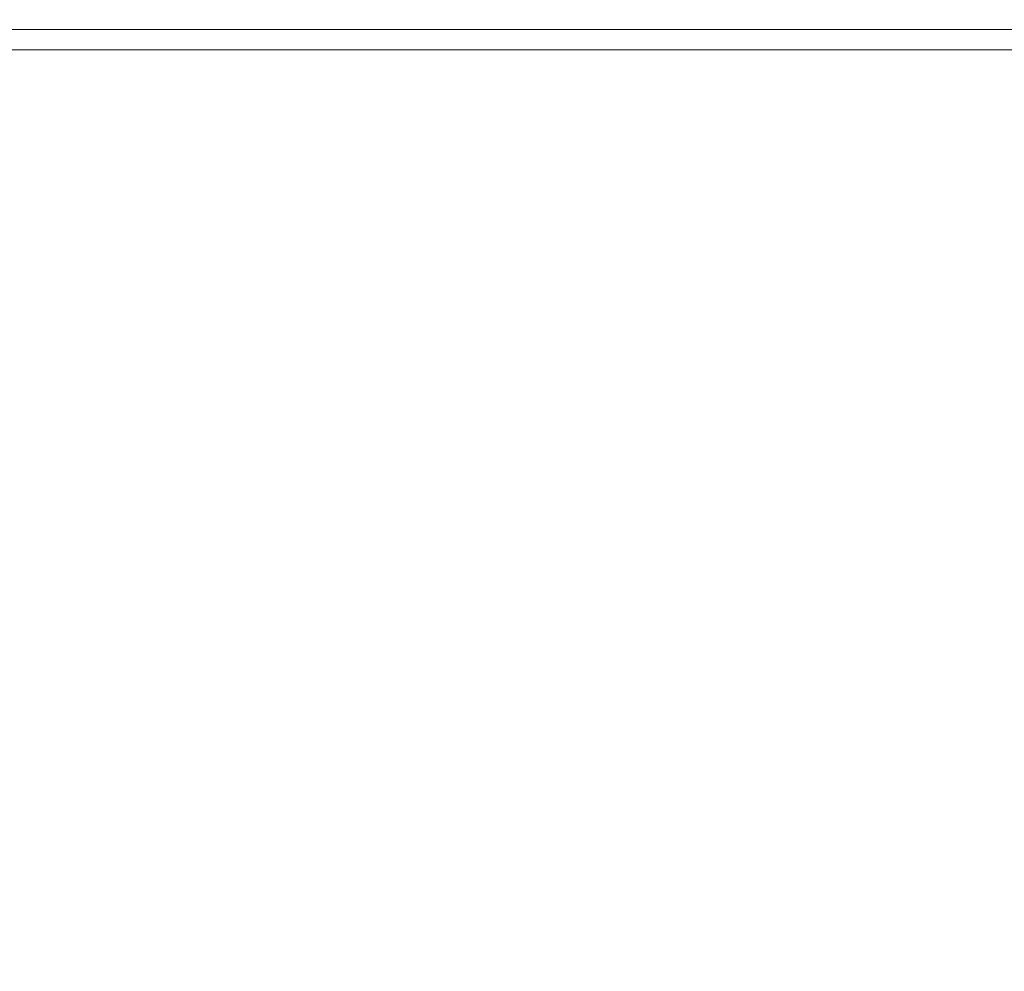
# Model space of a CAD drawing. Extents: x -465 to 274, y -468 to 0.
# Drawn here: x 2 to 10, y -160 to -152 of the extents above; entities that cross this region are included whole.
import ezdxf

# ---------------------------------------------------------------- set-up
doc = ezdxf.new("R2010")
doc.units = 0
doc.header["$MEASUREMENT"] = 0
doc.header["$PDMODE"] = 64
doc.styles.get("Standard").update_dxf_attribs({"font": 'Helvetica LT 57 Condensed_0.ttf'})
doc.dimstyles.new('FEET-METERS', dxfattribs={"dimtxt": 12, "dimasz": 7, "dimexe": 3, "dimexo": 3, "dimgap": 3, "dimtad": 0, "dimdec": 1, "dimzin": 3, "dimdsep": 46, "dimlunit": 4, "dimtxsty": 'Standard', "dimcen": 0.09, "dimadec": 0, "dimazin": 0, "dimtfac": 2, "dimtdec": 1, "dimtofl": 0, "dimtmove": 0, "dimatfit": 3, "dimfxl": 1, "dimfrac": 2, "dimtolj": 1, "dimtzin": 3, "dimarcsym": 0})

# ---------------------------------------------------------------- blocks, each defined once
blk = doc.blocks.new('*D29')
at = {"color": 0, "lineweight": -2, "transparency": 16777216}
for p, q in [((-279.3815, -255.9241), (-279.3815, -30.0061)), ((272.7423, -290.6773), (272.7423, -30.0061)), ((-272.3815, -33.0061), (-48.4075, -33.0061)), ((265.7423, -33.0061), (53.7606, -33.0061))]:
    blk.add_line(p, q, dxfattribs=at)
at = {"color": 0, "lineweight": 0, "transparency": 16777216}
for points in [[(-272.3815, -31.8394), (-272.3815, -34.1727), (-279.3815, -33.0061)], [(265.7423, -31.8394), (265.7423, -34.1727), (272.7423, -33.0061)]]:
    blk.add_solid(points, dxfattribs=at)
at = {"layer": 'DEFPOINTS', "color": 0, "lineweight": 0, "transparency": 16777216}
for p in [(-279.3815, -33.0061), (-279.3815, -258.9241), (272.7423, -293.6773)]:
    blk.add_point(p, dxfattribs=at)
at = {"color": 0, "lineweight": 0, "transparency": 16777216, "insert": (2.6765, -33.0061), "char_height": 12, "attachment_point": 5}
blk.add_mtext('\\A1;46\'-0" [14.0M]', dxfattribs=at)
blk = doc.blocks.new('new block')
at = {"color": 0, "linetype": 'Continuous', "lineweight": 0}
for p, q in [((77.5535, -152.0152), (-10.0715, -152.0152)), ((77.5535, -152.1802), (-10.0715, -152.1802))]:
    blk.add_line(p, q, dxfattribs=at)
blk = doc.blocks.new('b504954r0')
at = {"lineweight": 0}
blk.add_blockref('new block', (439.7194, 361.1972), dxfattribs=at)

msp = doc.modelspace()

# ---------------------------------------------------------------- block references
at = {"lineweight": 0}
msp.add_blockref('b504954r0', (-439.7194, -361.1972), dxfattribs=at)

# ---------------------------------------------------------------- dimensions: what is measured, and where the dimension line sits
dim = msp.add_linear_dim(base=(-279.3815, -33.0061), p1=(272.7423, -293.6773), p2=(-279.3815, -258.9241), dimstyle='FEET-METERS', dxfattribs=at)
dim.commit()
dim.dimension.update_dxf_attribs({"geometry": '*D29', "text_midpoint": (2.6765, -33.0061), "dimtype": 160})

doc.saveas('drawing.dxf')
